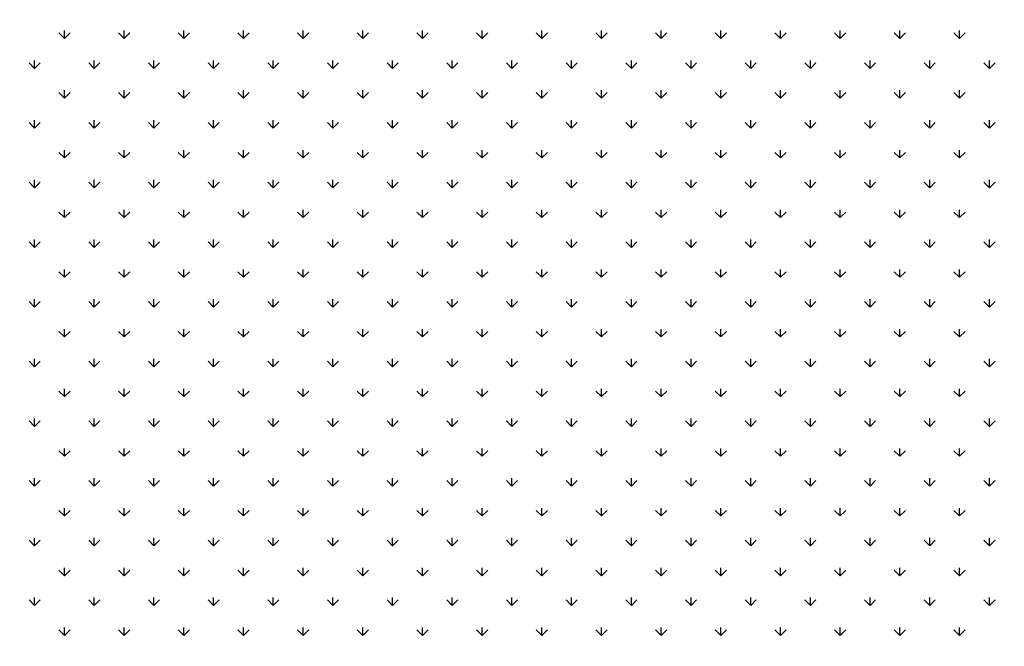
# Model space of a CAD drawing. Extents: x 3668 to 12223, y -4097 to 1843.
# Drawn here: x 10241 to 10264, y 139 to 153 of the extents above; entities that cross this region are included whole.
import ezdxf

# ---------------------------------------------------------------- set-up
doc = ezdxf.new("R2010")
doc.units = 0
doc.header["$MEASUREMENT"] = 0
doc.layers.get('Defpoints').update_dxf_attribs({"linetype": 'CONTINUOUS'})
doc.layers.add('COTAS', color=1, linetype='CONTINUOUS')
doc.layers.add('Default', color=7, linetype='CONTINUOUS')
doc.dimstyles.new('JUAN4', dxfattribs={"dimtxt": 30, "dimasz": 19, "dimexe": 10, "dimexo": 30, "dimgap": 10, "dimtad": 3, "dimdec": 1, "dimdsep": 46, "dimtxsty": 'Standard', "dimcen": 5, "dimclrd": 256, "dimclre": 256, "dimclrt": 1, "dimadec": 0, "dimazin": 0, "dimtp": 0.5, "dimtm": 0.5, "dimtfac": 0.125, "dimtdec": 1, "dimtofl": 0, "dimtmove": 0, "dimatfit": 0, "dimfxl": 1, "dimtolj": 1, "dimtzin": 0, "dimarcsym": 0})

# ---------------------------------------------------------------- blocks, each defined once
blk = doc.blocks.new('*D26')
at = {"layer": 'COTAS', "lineweight": -2, "transparency": 16777216}
for p, q in [((10454.446, 792.308), (9851.505, 792.308)), ((9861.505, 773.308), (9861.505, -402.737)), ((10194.887, -421.737), (9851.505, -421.737))]:
    blk.add_line(p, q, dxfattribs=at)
at = {"layer": 'COTAS', "transparency": 16777216}
for points in [[(9858.339, 773.308), (9864.672, 773.308), (9861.505, 792.308)], [(9858.339, -402.737), (9864.672, -402.737), (9861.505, -421.737)]]:
    blk.add_solid(points, dxfattribs=at)
at = {"layer": 'Defpoints', "color": 0, "transparency": 16777216}
for p in [(10484.446, 792.308), (9861.505, -421.737), (10224.887, -421.737)]:
    blk.add_point(p, dxfattribs=at)
at = {"layer": 'COTAS', "color": 1, "transparency": 16777216, "insert": (9836.505, 185.286), "char_height": 30, "attachment_point": 5, "rotation": 90}
blk.add_mtext('\\A1;1214', dxfattribs=at)

msp = doc.modelspace()

# ---------------------------------------------------------------- linework, layer by layer
at = {"layer": 'Default'}
for p, q in [((10241.735, 152.934), (10241.735, 153.122)), ((10243.149, 152.934), (10243.149, 153.122)), ((10244.563, 152.934), (10244.563, 153.122)), ((10245.977, 152.934), (10245.977, 153.122)), ((10247.391, 152.934), (10247.391, 153.122)), ((10248.806, 152.934), (10248.806, 153.122)), ((10250.22, 152.934), (10250.22, 153.122)), ((10251.634, 152.934), (10251.634, 153.122)), ((10253.048, 152.934), (10253.048, 153.122)), ((10254.463, 152.934), (10254.463, 153.122)), ((10255.877, 152.934), (10255.877, 153.122)), ((10257.291, 152.934), (10257.291, 153.122)), ((10258.705, 152.934), (10258.705, 153.122)), ((10260.119, 152.934), (10260.119, 153.122)), ((10261.534, 152.934), (10261.534, 153.122)), ((10262.948, 152.934), (10262.948, 153.122)), ((10241.735, 152.934), (10241.602, 153.067)), ((10241.735, 152.934), (10241.867, 153.067)), ((10243.149, 152.934), (10243.016, 153.067)), ((10243.149, 152.934), (10243.281, 153.067)), ((10244.563, 152.934), (10244.43, 153.067)), ((10244.563, 152.934), (10244.696, 153.067)), ((10245.977, 152.934), (10245.845, 153.067)), ((10245.977, 152.934), (10246.11, 153.067)), ((10247.391, 152.934), (10247.259, 153.067)), ((10247.391, 152.934), (10247.524, 153.067)), ((10248.806, 152.934), (10248.673, 153.067)), ((10248.806, 152.934), (10248.938, 153.067)), ((10250.22, 152.934), (10250.087, 153.067)), ((10250.22, 152.934), (10250.352, 153.067)), ((10251.634, 152.934), (10251.502, 153.067)), ((10251.634, 152.934), (10251.767, 153.067)), ((10253.048, 152.934), (10252.916, 153.067)), ((10253.048, 152.934), (10253.181, 153.067)), ((10254.463, 152.934), (10254.33, 153.067)), ((10254.463, 152.934), (10254.595, 153.067)), ((10255.877, 152.934), (10255.744, 153.067)), ((10255.877, 152.934), (10256.009, 153.067)), ((10257.291, 152.934), (10257.158, 153.067)), ((10257.291, 152.934), (10257.424, 153.067)), ((10258.705, 152.934), (10258.573, 153.067)), ((10258.705, 152.934), (10258.838, 153.067)), ((10260.119, 152.934), (10259.987, 153.067)), ((10260.119, 152.934), (10260.252, 153.067)), ((10261.534, 152.934), (10261.401, 153.067)), ((10261.534, 152.934), (10261.666, 153.067)), ((10262.948, 152.934), (10262.815, 153.067)), ((10262.948, 152.934), (10263.08, 153.067)), ((10241.028, 152.227), (10241.028, 152.415)), ((10242.442, 152.227), (10242.442, 152.415)), ((10243.856, 152.227), (10243.856, 152.415)), ((10245.27, 152.227), (10245.27, 152.415)), ((10246.684, 152.227), (10246.684, 152.415)), ((10248.099, 152.227), (10248.099, 152.415)), ((10249.513, 152.227), (10249.513, 152.415)), ((10250.927, 152.227), (10250.927, 152.415)), ((10252.341, 152.227), (10252.341, 152.415)), ((10253.755, 152.227), (10253.755, 152.415)), ((10255.17, 152.227), (10255.17, 152.415)), ((10256.584, 152.227), (10256.584, 152.415)), ((10257.998, 152.227), (10257.998, 152.415)), ((10259.412, 152.227), (10259.412, 152.415)), ((10260.826, 152.227), (10260.826, 152.415)), ((10262.241, 152.227), (10262.241, 152.415)), ((10263.655, 152.227), (10263.655, 152.415)), ((10241.028, 152.227), (10240.895, 152.36)), ((10241.028, 152.227), (10241.16, 152.36)), ((10242.442, 152.227), (10242.309, 152.36)), ((10242.442, 152.227), (10242.574, 152.36)), ((10243.856, 152.227), (10243.723, 152.36)), ((10243.856, 152.227), (10243.989, 152.36)), ((10245.27, 152.227), (10245.138, 152.36)), ((10245.27, 152.227), (10245.403, 152.36)), ((10246.684, 152.227), (10246.552, 152.36)), ((10246.684, 152.227), (10246.817, 152.36)), ((10248.099, 152.227), (10247.966, 152.36)), ((10248.099, 152.227), (10248.231, 152.36)), ((10249.513, 152.227), (10249.38, 152.36)), ((10249.513, 152.227), (10249.645, 152.36)), ((10250.927, 152.227), (10250.794, 152.36)), ((10250.927, 152.227), (10251.06, 152.36)), ((10252.341, 152.227), (10252.209, 152.36)), ((10252.341, 152.227), (10252.474, 152.36)), ((10253.755, 152.227), (10253.623, 152.36)), ((10253.755, 152.227), (10253.888, 152.36)), ((10255.17, 152.227), (10255.037, 152.36)), ((10255.17, 152.227), (10255.302, 152.36)), ((10256.584, 152.227), (10256.451, 152.36)), ((10256.584, 152.227), (10256.716, 152.36)), ((10257.998, 152.227), (10257.865, 152.36)), ((10257.998, 152.227), (10258.131, 152.36)), ((10259.412, 152.227), (10259.28, 152.36)), ((10259.412, 152.227), (10259.545, 152.36)), ((10260.826, 152.227), (10260.694, 152.36)), ((10260.826, 152.227), (10260.959, 152.36)), ((10262.241, 152.227), (10262.108, 152.36)), ((10262.241, 152.227), (10262.373, 152.36)), ((10263.655, 152.227), (10263.522, 152.36)), ((10263.655, 152.227), (10263.788, 152.36)), ((10241.735, 151.52), (10241.735, 151.708)), ((10243.149, 151.52), (10243.149, 151.708)), ((10244.563, 151.52), (10244.563, 151.708)), ((10245.977, 151.52), (10245.977, 151.708)), ((10247.391, 151.52), (10247.391, 151.708)), ((10248.806, 151.52), (10248.806, 151.708)), ((10250.22, 151.52), (10250.22, 151.708)), ((10251.634, 151.52), (10251.634, 151.708)), ((10253.048, 151.52), (10253.048, 151.708)), ((10254.463, 151.52), (10254.463, 151.708)), ((10255.877, 151.52), (10255.877, 151.708)), ((10257.291, 151.52), (10257.291, 151.708)), ((10258.705, 151.52), (10258.705, 151.708)), ((10260.119, 151.52), (10260.119, 151.708)), ((10261.534, 151.52), (10261.534, 151.708)), ((10262.948, 151.52), (10262.948, 151.708)), ((10241.735, 151.52), (10241.602, 151.653)), ((10241.735, 151.52), (10241.867, 151.653)), ((10243.149, 151.52), (10243.016, 151.653)), ((10243.149, 151.52), (10243.281, 151.653)), ((10244.563, 151.52), (10244.43, 151.653)), ((10244.563, 151.52), (10244.696, 151.653)), ((10245.977, 151.52), (10245.845, 151.653)), ((10245.977, 151.52), (10246.11, 151.653)), ((10247.391, 151.52), (10247.259, 151.653)), ((10247.391, 151.52), (10247.524, 151.653)), ((10248.806, 151.52), (10248.673, 151.653)), ((10248.806, 151.52), (10248.938, 151.653)), ((10250.22, 151.52), (10250.087, 151.653)), ((10250.22, 151.52), (10250.352, 151.653)), ((10251.634, 151.52), (10251.502, 151.653)), ((10251.634, 151.52), (10251.767, 151.653)), ((10253.048, 151.52), (10252.916, 151.653)), ((10253.048, 151.52), (10253.181, 151.653)), ((10254.463, 151.52), (10254.33, 151.653)), ((10254.463, 151.52), (10254.595, 151.653)), ((10255.877, 151.52), (10255.744, 151.653)), ((10255.877, 151.52), (10256.009, 151.653)), ((10257.291, 151.52), (10257.158, 151.653)), ((10257.291, 151.52), (10257.424, 151.653)), ((10258.705, 151.52), (10258.573, 151.653)), ((10258.705, 151.52), (10258.838, 151.653)), ((10260.119, 151.52), (10259.987, 151.653)), ((10260.119, 151.52), (10260.252, 151.653)), ((10261.534, 151.52), (10261.401, 151.653)), ((10261.534, 151.52), (10261.666, 151.653)), ((10262.948, 151.52), (10262.815, 151.653)), ((10262.948, 151.52), (10263.08, 151.653)), ((10241.028, 150.813), (10241.028, 151)), ((10242.442, 150.813), (10242.442, 151)), ((10243.856, 150.813), (10243.856, 151)), ((10245.27, 150.813), (10245.27, 151)), ((10246.684, 150.813), (10246.684, 151)), ((10248.099, 150.813), (10248.099, 151)), ((10249.513, 150.813), (10249.513, 151)), ((10250.927, 150.813), (10250.927, 151)), ((10252.341, 150.813), (10252.341, 151)), ((10253.755, 150.813), (10253.755, 151)), ((10255.17, 150.813), (10255.17, 151)), ((10256.584, 150.813), (10256.584, 151)), ((10257.998, 150.813), (10257.998, 151)), ((10259.412, 150.813), (10259.412, 151)), ((10260.826, 150.813), (10260.826, 151)), ((10262.241, 150.813), (10262.241, 151)), ((10263.655, 150.813), (10263.655, 151)), ((10241.028, 150.813), (10240.895, 150.946)), ((10241.028, 150.813), (10241.16, 150.946)), ((10242.442, 150.813), (10242.309, 150.946)), ((10242.442, 150.813), (10242.574, 150.946)), ((10243.856, 150.813), (10243.723, 150.946)), ((10243.856, 150.813), (10243.989, 150.946)), ((10245.27, 150.813), (10245.138, 150.946)), ((10245.27, 150.813), (10245.403, 150.946)), ((10246.684, 150.813), (10246.552, 150.946)), ((10246.684, 150.813), (10246.817, 150.946)), ((10248.099, 150.813), (10247.966, 150.946)), ((10248.099, 150.813), (10248.231, 150.946)), ((10249.513, 150.813), (10249.38, 150.946)), ((10249.513, 150.813), (10249.645, 150.946)), ((10250.927, 150.813), (10250.794, 150.946)), ((10250.927, 150.813), (10251.06, 150.946)), ((10252.341, 150.813), (10252.209, 150.946)), ((10252.341, 150.813), (10252.474, 150.946)), ((10253.755, 150.813), (10253.623, 150.946)), ((10253.755, 150.813), (10253.888, 150.946)), ((10255.17, 150.813), (10255.037, 150.946)), ((10255.17, 150.813), (10255.302, 150.946)), ((10256.584, 150.813), (10256.451, 150.946)), ((10256.584, 150.813), (10256.716, 150.946)), ((10257.998, 150.813), (10257.865, 150.946)), ((10257.998, 150.813), (10258.131, 150.946)), ((10259.412, 150.813), (10259.28, 150.946)), ((10259.412, 150.813), (10259.545, 150.946)), ((10260.826, 150.813), (10260.694, 150.946)), ((10260.826, 150.813), (10260.959, 150.946)), ((10262.241, 150.813), (10262.108, 150.946)), ((10262.241, 150.813), (10262.373, 150.946)), ((10263.655, 150.813), (10263.522, 150.946)), ((10263.655, 150.813), (10263.788, 150.946)), ((10241.735, 150.106), (10241.735, 150.293)), ((10243.149, 150.106), (10243.149, 150.293)), ((10244.563, 150.106), (10244.563, 150.293)), ((10245.977, 150.106), (10245.977, 150.293)), ((10247.391, 150.106), (10247.391, 150.293)), ((10248.806, 150.106), (10248.806, 150.293)), ((10250.22, 150.106), (10250.22, 150.293)), ((10251.634, 150.106), (10251.634, 150.293)), ((10253.048, 150.106), (10253.048, 150.293)), ((10254.463, 150.106), (10254.463, 150.293)), ((10255.877, 150.106), (10255.877, 150.293)), ((10257.291, 150.106), (10257.291, 150.293)), ((10258.705, 150.106), (10258.705, 150.293)), ((10260.119, 150.106), (10260.119, 150.293)), ((10261.534, 150.106), (10261.534, 150.293)), ((10262.948, 150.106), (10262.948, 150.293)), ((10241.735, 150.106), (10241.602, 150.238)), ((10241.735, 150.106), (10241.867, 150.238)), ((10243.149, 150.106), (10243.016, 150.238)), ((10243.149, 150.106), (10243.281, 150.238)), ((10244.563, 150.106), (10244.43, 150.238)), ((10244.563, 150.106), (10244.696, 150.238)), ((10245.977, 150.106), (10245.845, 150.238)), ((10245.977, 150.106), (10246.11, 150.238)), ((10247.391, 150.106), (10247.259, 150.238)), ((10247.391, 150.106), (10247.524, 150.238)), ((10248.806, 150.106), (10248.673, 150.238)), ((10248.806, 150.106), (10248.938, 150.238)), ((10250.22, 150.106), (10250.087, 150.238)), ((10250.22, 150.106), (10250.352, 150.238)), ((10251.634, 150.106), (10251.502, 150.238)), ((10251.634, 150.106), (10251.767, 150.238)), ((10253.048, 150.106), (10252.916, 150.238)), ((10253.048, 150.106), (10253.181, 150.238)), ((10254.463, 150.106), (10254.33, 150.238)), ((10254.463, 150.106), (10254.595, 150.238)), ((10255.877, 150.106), (10255.744, 150.238)), ((10255.877, 150.106), (10256.009, 150.238)), ((10257.291, 150.106), (10257.158, 150.238)), ((10257.291, 150.106), (10257.424, 150.238)), ((10258.705, 150.106), (10258.573, 150.238)), ((10258.705, 150.106), (10258.838, 150.238)), ((10260.119, 150.106), (10259.987, 150.238)), ((10260.119, 150.106), (10260.252, 150.238)), ((10261.534, 150.106), (10261.401, 150.238)), ((10261.534, 150.106), (10261.666, 150.238)), ((10262.948, 150.106), (10262.815, 150.238)), ((10262.948, 150.106), (10263.08, 150.238)), ((10241.028, 149.399), (10241.028, 149.586)), ((10242.442, 149.399), (10242.442, 149.586)), ((10243.856, 149.399), (10243.856, 149.586)), ((10245.27, 149.399), (10245.27, 149.586)), ((10246.684, 149.399), (10246.684, 149.586)), ((10248.099, 149.399), (10248.099, 149.586)), ((10249.513, 149.399), (10249.513, 149.586)), ((10250.927, 149.399), (10250.927, 149.586)), ((10252.341, 149.399), (10252.341, 149.586)), ((10253.755, 149.399), (10253.755, 149.586)), ((10255.17, 149.399), (10255.17, 149.586)), ((10256.584, 149.399), (10256.584, 149.586)), ((10257.998, 149.399), (10257.998, 149.586)), ((10259.412, 149.399), (10259.412, 149.586)), ((10260.826, 149.399), (10260.826, 149.586)), ((10262.241, 149.399), (10262.241, 149.586)), ((10263.655, 149.399), (10263.655, 149.586)), ((10241.028, 149.399), (10240.895, 149.531)), ((10241.028, 149.399), (10241.16, 149.531)), ((10242.442, 149.399), (10242.309, 149.531)), ((10242.442, 149.399), (10242.574, 149.531)), ((10243.856, 149.399), (10243.723, 149.531)), ((10243.856, 149.399), (10243.989, 149.531)), ((10245.27, 149.399), (10245.138, 149.531)), ((10245.27, 149.399), (10245.403, 149.531)), ((10246.684, 149.399), (10246.552, 149.531)), ((10246.684, 149.399), (10246.817, 149.531)), ((10248.099, 149.399), (10247.966, 149.531)), ((10248.099, 149.399), (10248.231, 149.531)), ((10249.513, 149.399), (10249.38, 149.531)), ((10249.513, 149.399), (10249.645, 149.531)), ((10250.927, 149.399), (10250.794, 149.531)), ((10250.927, 149.399), (10251.06, 149.531)), ((10252.341, 149.399), (10252.209, 149.531)), ((10252.341, 149.399), (10252.474, 149.531)), ((10253.755, 149.399), (10253.623, 149.531)), ((10253.755, 149.399), (10253.888, 149.531)), ((10255.17, 149.399), (10255.037, 149.531)), ((10255.17, 149.399), (10255.302, 149.531)), ((10256.584, 149.399), (10256.451, 149.531)), ((10256.584, 149.399), (10256.716, 149.531)), ((10257.998, 149.399), (10257.865, 149.531)), ((10257.998, 149.399), (10258.131, 149.531)), ((10259.412, 149.399), (10259.28, 149.531)), ((10259.412, 149.399), (10259.545, 149.531)), ((10260.826, 149.399), (10260.694, 149.531)), ((10260.826, 149.399), (10260.959, 149.531)), ((10262.241, 149.399), (10262.108, 149.531)), ((10262.241, 149.399), (10262.373, 149.531)), ((10263.655, 149.399), (10263.522, 149.531)), ((10263.655, 149.399), (10263.788, 149.531)), ((10241.735, 148.692), (10241.735, 148.879)), ((10243.149, 148.692), (10243.149, 148.879)), ((10244.563, 148.692), (10244.563, 148.879)), ((10245.977, 148.692), (10245.977, 148.879)), ((10247.391, 148.692), (10247.391, 148.879)), ((10248.806, 148.692), (10248.806, 148.879)), ((10250.22, 148.692), (10250.22, 148.879)), ((10251.634, 148.692), (10251.634, 148.879)), ((10253.048, 148.692), (10253.048, 148.879)), ((10254.463, 148.692), (10254.463, 148.879)), ((10255.877, 148.692), (10255.877, 148.879)), ((10257.291, 148.692), (10257.291, 148.879)), ((10258.705, 148.692), (10258.705, 148.879)), ((10260.119, 148.692), (10260.119, 148.879)), ((10261.534, 148.692), (10261.534, 148.879)), ((10262.948, 148.692), (10262.948, 148.879)), ((10241.735, 148.692), (10241.602, 148.824)), ((10241.735, 148.692), (10241.867, 148.824)), ((10243.149, 148.692), (10243.016, 148.824)), ((10243.149, 148.692), (10243.281, 148.824)), ((10244.563, 148.692), (10244.43, 148.824)), ((10244.563, 148.692), (10244.696, 148.824)), ((10245.977, 148.692), (10245.845, 148.824)), ((10245.977, 148.692), (10246.11, 148.824)), ((10247.391, 148.692), (10247.259, 148.824)), ((10247.391, 148.692), (10247.524, 148.824)), ((10248.806, 148.692), (10248.673, 148.824)), ((10248.806, 148.692), (10248.938, 148.824)), ((10250.22, 148.692), (10250.087, 148.824)), ((10250.22, 148.692), (10250.352, 148.824)), ((10251.634, 148.692), (10251.502, 148.824)), ((10251.634, 148.692), (10251.767, 148.824)), ((10253.048, 148.692), (10252.916, 148.824)), ((10253.048, 148.692), (10253.181, 148.824)), ((10254.463, 148.692), (10254.33, 148.824)), ((10254.463, 148.692), (10254.595, 148.824)), ((10255.877, 148.692), (10255.744, 148.824)), ((10255.877, 148.692), (10256.009, 148.824)), ((10257.291, 148.692), (10257.158, 148.824)), ((10257.291, 148.692), (10257.424, 148.824)), ((10258.705, 148.692), (10258.573, 148.824)), ((10258.705, 148.692), (10258.838, 148.824)), ((10260.119, 148.692), (10259.987, 148.824)), ((10260.119, 148.692), (10260.252, 148.824)), ((10261.534, 148.692), (10261.401, 148.824)), ((10261.534, 148.692), (10261.666, 148.824)), ((10262.948, 148.692), (10262.815, 148.824)), ((10262.948, 148.692), (10263.08, 148.824)), ((10241.028, 147.985), (10240.895, 148.117)), ((10241.028, 147.985), (10241.028, 148.172)), ((10241.028, 147.985), (10241.16, 148.117)), ((10242.442, 147.985), (10242.309, 148.117)), ((10242.442, 147.985), (10242.442, 148.172)), ((10242.442, 147.985), (10242.574, 148.117)), ((10243.856, 147.985), (10243.723, 148.117)), ((10243.856, 147.985), (10243.856, 148.172)), ((10243.856, 147.985), (10243.989, 148.117)), ((10245.27, 147.985), (10245.138, 148.117)), ((10245.27, 147.985), (10245.27, 148.172)), ((10245.27, 147.985), (10245.403, 148.117)), ((10246.684, 147.985), (10246.552, 148.117)), ((10246.684, 147.985), (10246.684, 148.172)), ((10246.684, 147.985), (10246.817, 148.117)), ((10248.099, 147.985), (10247.966, 148.117)), ((10248.099, 147.985), (10248.099, 148.172)), ((10248.099, 147.985), (10248.231, 148.117)), ((10249.513, 147.985), (10249.38, 148.117)), ((10249.513, 147.985), (10249.513, 148.172)), ((10249.513, 147.985), (10249.645, 148.117)), ((10250.927, 147.985), (10250.794, 148.117)), ((10250.927, 147.985), (10250.927, 148.172)), ((10250.927, 147.985), (10251.06, 148.117)), ((10252.341, 147.985), (10252.209, 148.117)), ((10252.341, 147.985), (10252.341, 148.172)), ((10252.341, 147.985), (10252.474, 148.117)), ((10253.755, 147.985), (10253.623, 148.117)), ((10253.755, 147.985), (10253.755, 148.172)), ((10253.755, 147.985), (10253.888, 148.117)), ((10255.17, 147.985), (10255.037, 148.117)), ((10255.17, 147.985), (10255.17, 148.172)), ((10255.17, 147.985), (10255.302, 148.117)), ((10256.584, 147.985), (10256.451, 148.117)), ((10256.584, 147.985), (10256.584, 148.172)), ((10256.584, 147.985), (10256.716, 148.117)), ((10257.998, 147.985), (10257.865, 148.117)), ((10257.998, 147.985), (10257.998, 148.172)), ((10257.998, 147.985), (10258.131, 148.117)), ((10259.412, 147.985), (10259.28, 148.117)), ((10259.412, 147.985), (10259.412, 148.172)), ((10259.412, 147.985), (10259.545, 148.117)), ((10260.826, 147.985), (10260.694, 148.117)), ((10260.826, 147.985), (10260.826, 148.172)), ((10260.826, 147.985), (10260.959, 148.117)), ((10262.241, 147.985), (10262.108, 148.117)), ((10262.241, 147.985), (10262.241, 148.172)), ((10262.241, 147.985), (10262.373, 148.117)), ((10263.655, 147.985), (10263.522, 148.117)), ((10263.655, 147.985), (10263.655, 148.172)), ((10263.655, 147.985), (10263.788, 148.117)), ((10241.735, 147.277), (10241.602, 147.41)), ((10241.735, 147.277), (10241.735, 147.465)), ((10241.735, 147.277), (10241.867, 147.41)), ((10243.149, 147.277), (10243.016, 147.41)), ((10243.149, 147.277), (10243.149, 147.465)), ((10243.149, 147.277), (10243.281, 147.41)), ((10244.563, 147.277), (10244.43, 147.41)), ((10244.563, 147.277), (10244.563, 147.465)), ((10244.563, 147.277), (10244.696, 147.41)), ((10245.977, 147.277), (10245.845, 147.41)), ((10245.977, 147.277), (10245.977, 147.465)), ((10245.977, 147.277), (10246.11, 147.41)), ((10247.391, 147.277), (10247.259, 147.41)), ((10247.391, 147.277), (10247.391, 147.465)), ((10247.391, 147.277), (10247.524, 147.41)), ((10248.806, 147.277), (10248.673, 147.41)), ((10248.806, 147.277), (10248.806, 147.465)), ((10248.806, 147.277), (10248.938, 147.41)), ((10250.22, 147.277), (10250.087, 147.41)), ((10250.22, 147.277), (10250.22, 147.465)), ((10250.22, 147.277), (10250.352, 147.41)), ((10251.634, 147.277), (10251.502, 147.41)), ((10251.634, 147.277), (10251.634, 147.465)), ((10251.634, 147.277), (10251.767, 147.41)), ((10253.048, 147.277), (10252.916, 147.41)), ((10253.048, 147.277), (10253.048, 147.465)), ((10253.048, 147.277), (10253.181, 147.41)), ((10254.463, 147.277), (10254.33, 147.41)), ((10254.463, 147.277), (10254.463, 147.465)), ((10254.463, 147.277), (10254.595, 147.41)), ((10255.877, 147.277), (10255.744, 147.41)), ((10255.877, 147.277), (10255.877, 147.465)), ((10255.877, 147.277), (10256.009, 147.41)), ((10257.291, 147.277), (10257.158, 147.41)), ((10257.291, 147.277), (10257.291, 147.465)), ((10257.291, 147.277), (10257.424, 147.41)), ((10258.705, 147.277), (10258.573, 147.41)), ((10258.705, 147.277), (10258.705, 147.465)), ((10258.705, 147.277), (10258.838, 147.41)), ((10260.119, 147.277), (10259.987, 147.41)), ((10260.119, 147.277), (10260.119, 147.465)), ((10260.119, 147.277), (10260.252, 147.41)), ((10261.534, 147.277), (10261.401, 147.41)), ((10261.534, 147.277), (10261.534, 147.465)), ((10261.534, 147.277), (10261.666, 147.41)), ((10262.948, 147.277), (10262.815, 147.41)), ((10262.948, 147.277), (10262.948, 147.465)), ((10262.948, 147.277), (10263.08, 147.41)), ((10241.028, 146.57), (10240.895, 146.703)), ((10241.028, 146.57), (10241.028, 146.758)), ((10241.028, 146.57), (10241.16, 146.703)), ((10242.442, 146.57), (10242.309, 146.703)), ((10242.442, 146.57), (10242.442, 146.758)), ((10242.442, 146.57), (10242.574, 146.703)), ((10243.856, 146.57), (10243.723, 146.703)), ((10243.856, 146.57), (10243.856, 146.758)), ((10243.856, 146.57), (10243.989, 146.703)), ((10245.27, 146.57), (10245.138, 146.703)), ((10245.27, 146.57), (10245.27, 146.758)), ((10245.27, 146.57), (10245.403, 146.703)), ((10246.684, 146.57), (10246.552, 146.703)), ((10246.684, 146.57), (10246.684, 146.758)), ((10246.684, 146.57), (10246.817, 146.703)), ((10248.099, 146.57), (10247.966, 146.703)), ((10248.099, 146.57), (10248.099, 146.758)), ((10248.099, 146.57), (10248.231, 146.703)), ((10249.513, 146.57), (10249.38, 146.703)), ((10249.513, 146.57), (10249.513, 146.758)), ((10249.513, 146.57), (10249.645, 146.703)), ((10250.927, 146.57), (10250.794, 146.703)), ((10250.927, 146.57), (10250.927, 146.758)), ((10250.927, 146.57), (10251.06, 146.703)), ((10252.341, 146.57), (10252.209, 146.703)), ((10252.341, 146.57), (10252.341, 146.758)), ((10252.341, 146.57), (10252.474, 146.703)), ((10253.755, 146.57), (10253.623, 146.703)), ((10253.755, 146.57), (10253.755, 146.758)), ((10253.755, 146.57), (10253.888, 146.703)), ((10255.17, 146.57), (10255.037, 146.703)), ((10255.17, 146.57), (10255.17, 146.758)), ((10255.17, 146.57), (10255.302, 146.703)), ((10256.584, 146.57), (10256.451, 146.703)), ((10256.584, 146.57), (10256.584, 146.758)), ((10256.584, 146.57), (10256.716, 146.703)), ((10257.998, 146.57), (10257.865, 146.703)), ((10257.998, 146.57), (10257.998, 146.758)), ((10257.998, 146.57), (10258.131, 146.703)), ((10259.412, 146.57), (10259.28, 146.703)), ((10259.412, 146.57), (10259.412, 146.758)), ((10259.412, 146.57), (10259.545, 146.703)), ((10260.826, 146.57), (10260.694, 146.703)), ((10260.826, 146.57), (10260.826, 146.758)), ((10260.826, 146.57), (10260.959, 146.703)), ((10262.241, 146.57), (10262.108, 146.703)), ((10262.241, 146.57), (10262.241, 146.758)), ((10262.241, 146.57), (10262.373, 146.703)), ((10263.655, 146.57), (10263.522, 146.703)), ((10263.655, 146.57), (10263.655, 146.758)), ((10263.655, 146.57), (10263.788, 146.703)), ((10241.735, 145.863), (10241.602, 145.996)), ((10241.735, 145.863), (10241.735, 146.051)), ((10241.735, 145.863), (10241.867, 145.996)), ((10243.149, 145.863), (10243.016, 145.996)), ((10243.149, 145.863), (10243.149, 146.051)), ((10243.149, 145.863), (10243.281, 145.996)), ((10244.563, 145.863), (10244.43, 145.996)), ((10244.563, 145.863), (10244.563, 146.051)), ((10244.563, 145.863), (10244.696, 145.996)), ((10245.977, 145.863), (10245.845, 145.996)), ((10245.977, 145.863), (10245.977, 146.051)), ((10245.977, 145.863), (10246.11, 145.996)), ((10247.391, 145.863), (10247.259, 145.996)), ((10247.391, 145.863), (10247.391, 146.051)), ((10247.391, 145.863), (10247.524, 145.996)), ((10248.806, 145.863), (10248.673, 145.996)), ((10248.806, 145.863), (10248.806, 146.051)), ((10248.806, 145.863), (10248.938, 145.996)), ((10250.22, 145.863), (10250.087, 145.996)), ((10250.22, 145.863), (10250.22, 146.051)), ((10250.22, 145.863), (10250.352, 145.996)), ((10251.634, 145.863), (10251.502, 145.996)), ((10251.634, 145.863), (10251.634, 146.051)), ((10251.634, 145.863), (10251.767, 145.996)), ((10253.048, 145.863), (10252.916, 145.996)), ((10253.048, 145.863), (10253.048, 146.051)), ((10253.048, 145.863), (10253.181, 145.996)), ((10254.463, 145.863), (10254.33, 145.996)), ((10254.463, 145.863), (10254.463, 146.051)), ((10254.463, 145.863), (10254.595, 145.996)), ((10255.877, 145.863), (10255.744, 145.996)), ((10255.877, 145.863), (10255.877, 146.051)), ((10255.877, 145.863), (10256.009, 145.996)), ((10257.291, 145.863), (10257.158, 145.996)), ((10257.291, 145.863), (10257.291, 146.051)), ((10257.291, 145.863), (10257.424, 145.996)), ((10258.705, 145.863), (10258.573, 145.996)), ((10258.705, 145.863), (10258.705, 146.051)), ((10258.705, 145.863), (10258.838, 145.996)), ((10260.119, 145.863), (10259.987, 145.996)), ((10260.119, 145.863), (10260.119, 146.051)), ((10260.119, 145.863), (10260.252, 145.996)), ((10261.534, 145.863), (10261.401, 145.996)), ((10261.534, 145.863), (10261.534, 146.051)), ((10261.534, 145.863), (10261.666, 145.996)), ((10262.948, 145.863), (10262.815, 145.996)), ((10262.948, 145.863), (10262.948, 146.051)), ((10262.948, 145.863), (10263.08, 145.996)), ((10241.028, 145.156), (10240.895, 145.289)), ((10241.028, 145.156), (10241.028, 145.344)), ((10241.028, 145.156), (10241.16, 145.289)), ((10242.442, 145.156), (10242.309, 145.289)), ((10242.442, 145.156), (10242.442, 145.344)), ((10242.442, 145.156), (10242.574, 145.289)), ((10243.856, 145.156), (10243.723, 145.289)), ((10243.856, 145.156), (10243.856, 145.344)), ((10243.856, 145.156), (10243.989, 145.289)), ((10245.27, 145.156), (10245.138, 145.289)), ((10245.27, 145.156), (10245.27, 145.344)), ((10245.27, 145.156), (10245.403, 145.289)), ((10246.684, 145.156), (10246.552, 145.289)), ((10246.684, 145.156), (10246.684, 145.344)), ((10246.684, 145.156), (10246.817, 145.289)), ((10248.099, 145.156), (10247.966, 145.289)), ((10248.099, 145.156), (10248.099, 145.344)), ((10248.099, 145.156), (10248.231, 145.289)), ((10249.513, 145.156), (10249.38, 145.289)), ((10249.513, 145.156), (10249.513, 145.344)), ((10249.513, 145.156), (10249.645, 145.289)), ((10250.927, 145.156), (10250.794, 145.289)), ((10250.927, 145.156), (10250.927, 145.344)), ((10250.927, 145.156), (10251.06, 145.289)), ((10252.341, 145.156), (10252.209, 145.289)), ((10252.341, 145.156), (10252.341, 145.344)), ((10252.341, 145.156), (10252.474, 145.289)), ((10253.755, 145.156), (10253.623, 145.289)), ((10253.755, 145.156), (10253.755, 145.344)), ((10253.755, 145.156), (10253.888, 145.289)), ((10255.17, 145.156), (10255.037, 145.289)), ((10255.17, 145.156), (10255.17, 145.344)), ((10255.17, 145.156), (10255.302, 145.289)), ((10256.584, 145.156), (10256.451, 145.289)), ((10256.584, 145.156), (10256.584, 145.344)), ((10256.584, 145.156), (10256.716, 145.289)), ((10257.998, 145.156), (10257.865, 145.289)), ((10257.998, 145.156), (10257.998, 145.344)), ((10257.998, 145.156), (10258.131, 145.289)), ((10259.412, 145.156), (10259.28, 145.289)), ((10259.412, 145.156), (10259.412, 145.344)), ((10259.412, 145.156), (10259.545, 145.289)), ((10260.826, 145.156), (10260.694, 145.289)), ((10260.826, 145.156), (10260.826, 145.344)), ((10260.826, 145.156), (10260.959, 145.289)), ((10262.241, 145.156), (10262.108, 145.289)), ((10262.241, 145.156), (10262.241, 145.344)), ((10262.241, 145.156), (10262.373, 145.289)), ((10263.655, 145.156), (10263.522, 145.289)), ((10263.655, 145.156), (10263.655, 145.344)), ((10263.655, 145.156), (10263.788, 145.289)), ((10241.735, 144.449), (10241.602, 144.582)), ((10241.735, 144.449), (10241.735, 144.637)), ((10241.735, 144.449), (10241.867, 144.582)), ((10243.149, 144.449), (10243.016, 144.582)), ((10243.149, 144.449), (10243.149, 144.637)), ((10243.149, 144.449), (10243.281, 144.582)), ((10244.563, 144.449), (10244.43, 144.582)), ((10244.563, 144.449), (10244.563, 144.637)), ((10244.563, 144.449), (10244.696, 144.582)), ((10245.977, 144.449), (10245.845, 144.582)), ((10245.977, 144.449), (10245.977, 144.637)), ((10245.977, 144.449), (10246.11, 144.582)), ((10247.391, 144.449), (10247.259, 144.582)), ((10247.391, 144.449), (10247.391, 144.637)), ((10247.391, 144.449), (10247.524, 144.582)), ((10248.806, 144.449), (10248.673, 144.582)), ((10248.806, 144.449), (10248.806, 144.637)), ((10248.806, 144.449), (10248.938, 144.582)), ((10250.22, 144.449), (10250.087, 144.582)), ((10250.22, 144.449), (10250.22, 144.637)), ((10250.22, 144.449), (10250.352, 144.582)), ((10251.634, 144.449), (10251.502, 144.582)), ((10251.634, 144.449), (10251.634, 144.637)), ((10251.634, 144.449), (10251.767, 144.582)), ((10253.048, 144.449), (10252.916, 144.582)), ((10253.048, 144.449), (10253.048, 144.637)), ((10253.048, 144.449), (10253.181, 144.582)), ((10254.463, 144.449), (10254.33, 144.582)), ((10254.463, 144.449), (10254.463, 144.637)), ((10254.463, 144.449), (10254.595, 144.582)), ((10255.877, 144.449), (10255.744, 144.582)), ((10255.877, 144.449), (10255.877, 144.637)), ((10255.877, 144.449), (10256.009, 144.582)), ((10257.291, 144.449), (10257.158, 144.582)), ((10257.291, 144.449), (10257.291, 144.637)), ((10257.291, 144.449), (10257.424, 144.582)), ((10258.705, 144.449), (10258.573, 144.582)), ((10258.705, 144.449), (10258.705, 144.637)), ((10258.705, 144.449), (10258.838, 144.582)), ((10260.119, 144.449), (10259.987, 144.582)), ((10260.119, 144.449), (10260.119, 144.637)), ((10260.119, 144.449), (10260.252, 144.582)), ((10261.534, 144.449), (10261.401, 144.582)), ((10261.534, 144.449), (10261.534, 144.637)), ((10261.534, 144.449), (10261.666, 144.582)), ((10262.948, 144.449), (10262.815, 144.582)), ((10262.948, 144.449), (10262.948, 144.637)), ((10262.948, 144.449), (10263.08, 144.582)), ((10241.028, 143.742), (10240.895, 143.874)), ((10241.028, 143.742), (10241.028, 143.929)), ((10241.028, 143.742), (10241.16, 143.874)), ((10242.442, 143.742), (10242.309, 143.874)), ((10242.442, 143.742), (10242.442, 143.929)), ((10242.442, 143.742), (10242.574, 143.874)), ((10243.856, 143.742), (10243.723, 143.874)), ((10243.856, 143.742), (10243.856, 143.929)), ((10243.856, 143.742), (10243.989, 143.874)), ((10245.27, 143.742), (10245.138, 143.874)), ((10245.27, 143.742), (10245.27, 143.929)), ((10245.27, 143.742), (10245.403, 143.874)), ((10246.684, 143.742), (10246.552, 143.874)), ((10246.684, 143.742), (10246.684, 143.929)), ((10246.684, 143.742), (10246.817, 143.874)), ((10248.099, 143.742), (10247.966, 143.874)), ((10248.099, 143.742), (10248.099, 143.929)), ((10248.099, 143.742), (10248.231, 143.874)), ((10249.513, 143.742), (10249.38, 143.874)), ((10249.513, 143.742), (10249.513, 143.929)), ((10249.513, 143.742), (10249.645, 143.874)), ((10250.927, 143.742), (10250.794, 143.874)), ((10250.927, 143.742), (10250.927, 143.929)), ((10250.927, 143.742), (10251.06, 143.874)), ((10252.341, 143.742), (10252.209, 143.874)), ((10252.341, 143.742), (10252.341, 143.929)), ((10252.341, 143.742), (10252.474, 143.874)), ((10253.755, 143.742), (10253.623, 143.874)), ((10253.755, 143.742), (10253.755, 143.929)), ((10253.755, 143.742), (10253.888, 143.874)), ((10255.17, 143.742), (10255.037, 143.874)), ((10255.17, 143.742), (10255.17, 143.929)), ((10255.17, 143.742), (10255.302, 143.874)), ((10256.584, 143.742), (10256.451, 143.874)), ((10256.584, 143.742), (10256.584, 143.929)), ((10256.584, 143.742), (10256.716, 143.874)), ((10257.998, 143.742), (10257.865, 143.874)), ((10257.998, 143.742), (10257.998, 143.929)), ((10257.998, 143.742), (10258.131, 143.874)), ((10259.412, 143.742), (10259.28, 143.874)), ((10259.412, 143.742), (10259.412, 143.929)), ((10259.412, 143.742), (10259.545, 143.874)), ((10260.826, 143.742), (10260.694, 143.874)), ((10260.826, 143.742), (10260.826, 143.929)), ((10260.826, 143.742), (10260.959, 143.874)), ((10262.241, 143.742), (10262.108, 143.874)), ((10262.241, 143.742), (10262.241, 143.929)), ((10262.241, 143.742), (10262.373, 143.874)), ((10263.655, 143.742), (10263.522, 143.874)), ((10263.655, 143.742), (10263.655, 143.929)), ((10263.655, 143.742), (10263.788, 143.874)), ((10241.735, 143.035), (10241.602, 143.167)), ((10241.735, 143.035), (10241.735, 143.222)), ((10241.735, 143.035), (10241.867, 143.167)), ((10243.149, 143.035), (10243.016, 143.167)), ((10243.149, 143.035), (10243.149, 143.222)), ((10243.149, 143.035), (10243.281, 143.167)), ((10244.563, 143.035), (10244.43, 143.167)), ((10244.563, 143.035), (10244.563, 143.222)), ((10244.563, 143.035), (10244.696, 143.167)), ((10245.977, 143.035), (10245.845, 143.167)), ((10245.977, 143.035), (10245.977, 143.222)), ((10245.977, 143.035), (10246.11, 143.167)), ((10247.391, 143.035), (10247.259, 143.167)), ((10247.391, 143.035), (10247.391, 143.222)), ((10247.391, 143.035), (10247.524, 143.167)), ((10248.806, 143.035), (10248.673, 143.167)), ((10248.806, 143.035), (10248.806, 143.222)), ((10248.806, 143.035), (10248.938, 143.167)), ((10250.22, 143.035), (10250.087, 143.167)), ((10250.22, 143.035), (10250.22, 143.222)), ((10250.22, 143.035), (10250.352, 143.167)), ((10251.634, 143.035), (10251.502, 143.167)), ((10251.634, 143.035), (10251.634, 143.222)), ((10251.634, 143.035), (10251.767, 143.167)), ((10253.048, 143.035), (10252.916, 143.167)), ((10253.048, 143.035), (10253.048, 143.222)), ((10253.048, 143.035), (10253.181, 143.167)), ((10254.463, 143.035), (10254.33, 143.167)), ((10254.463, 143.035), (10254.463, 143.222)), ((10254.463, 143.035), (10254.595, 143.167)), ((10255.877, 143.035), (10255.744, 143.167)), ((10255.877, 143.035), (10255.877, 143.222)), ((10255.877, 143.035), (10256.009, 143.167)), ((10257.291, 143.035), (10257.158, 143.167)), ((10257.291, 143.035), (10257.291, 143.222)), ((10257.291, 143.035), (10257.424, 143.167)), ((10258.705, 143.035), (10258.573, 143.167)), ((10258.705, 143.035), (10258.705, 143.222)), ((10258.705, 143.035), (10258.838, 143.167)), ((10260.119, 143.035), (10259.987, 143.167)), ((10260.119, 143.035), (10260.119, 143.222)), ((10260.119, 143.035), (10260.252, 143.167)), ((10261.534, 143.035), (10261.401, 143.167)), ((10261.534, 143.035), (10261.534, 143.222)), ((10261.534, 143.035), (10261.666, 143.167)), ((10262.948, 143.035), (10262.815, 143.167)), ((10262.948, 143.035), (10262.948, 143.222)), ((10262.948, 143.035), (10263.08, 143.167)), ((10241.028, 142.328), (10240.895, 142.46)), ((10241.028, 142.328), (10241.028, 142.515)), ((10241.028, 142.328), (10241.16, 142.46)), ((10242.442, 142.328), (10242.309, 142.46)), ((10242.442, 142.328), (10242.442, 142.515)), ((10242.442, 142.328), (10242.574, 142.46)), ((10243.856, 142.328), (10243.723, 142.46)), ((10243.856, 142.328), (10243.856, 142.515)), ((10243.856, 142.328), (10243.989, 142.46)), ((10245.27, 142.328), (10245.138, 142.46)), ((10245.27, 142.328), (10245.27, 142.515)), ((10245.27, 142.328), (10245.403, 142.46)), ((10246.684, 142.328), (10246.552, 142.46)), ((10246.684, 142.328), (10246.684, 142.515)), ((10246.684, 142.328), (10246.817, 142.46)), ((10248.099, 142.328), (10247.966, 142.46)), ((10248.099, 142.328), (10248.099, 142.515)), ((10248.099, 142.328), (10248.231, 142.46)), ((10249.513, 142.328), (10249.38, 142.46)), ((10249.513, 142.328), (10249.513, 142.515)), ((10249.513, 142.328), (10249.645, 142.46)), ((10250.927, 142.328), (10250.794, 142.46)), ((10250.927, 142.328), (10250.927, 142.515)), ((10250.927, 142.328), (10251.06, 142.46)), ((10252.341, 142.328), (10252.209, 142.46)), ((10252.341, 142.328), (10252.341, 142.515)), ((10252.341, 142.328), (10252.474, 142.46)), ((10253.755, 142.328), (10253.623, 142.46)), ((10253.755, 142.328), (10253.755, 142.515)), ((10253.755, 142.328), (10253.888, 142.46)), ((10255.17, 142.328), (10255.037, 142.46)), ((10255.17, 142.328), (10255.17, 142.515)), ((10255.17, 142.328), (10255.302, 142.46)), ((10256.584, 142.328), (10256.451, 142.46)), ((10256.584, 142.328), (10256.584, 142.515)), ((10256.584, 142.328), (10256.716, 142.46)), ((10257.998, 142.328), (10257.865, 142.46)), ((10257.998, 142.328), (10257.998, 142.515)), ((10257.998, 142.328), (10258.131, 142.46)), ((10259.412, 142.328), (10259.28, 142.46)), ((10259.412, 142.328), (10259.412, 142.515)), ((10259.412, 142.328), (10259.545, 142.46)), ((10260.826, 142.328), (10260.694, 142.46)), ((10260.826, 142.328), (10260.826, 142.515)), ((10260.826, 142.328), (10260.959, 142.46)), ((10262.241, 142.328), (10262.108, 142.46)), ((10262.241, 142.328), (10262.241, 142.515)), ((10262.241, 142.328), (10262.373, 142.46)), ((10263.655, 142.328), (10263.522, 142.46)), ((10263.655, 142.328), (10263.655, 142.515)), ((10263.655, 142.328), (10263.788, 142.46)), ((10241.735, 141.621), (10241.602, 141.753)), ((10241.735, 141.621), (10241.735, 141.808)), ((10241.735, 141.621), (10241.867, 141.753)), ((10243.149, 141.621), (10243.016, 141.753)), ((10243.149, 141.621), (10243.149, 141.808)), ((10243.149, 141.621), (10243.281, 141.753)), ((10244.563, 141.621), (10244.43, 141.753)), ((10244.563, 141.621), (10244.563, 141.808)), ((10244.563, 141.621), (10244.696, 141.753)), ((10245.977, 141.621), (10245.845, 141.753)), ((10245.977, 141.621), (10245.977, 141.808)), ((10245.977, 141.621), (10246.11, 141.753)), ((10247.391, 141.621), (10247.259, 141.753)), ((10247.391, 141.621), (10247.391, 141.808)), ((10247.391, 141.621), (10247.524, 141.753)), ((10248.806, 141.621), (10248.673, 141.753)), ((10248.806, 141.621), (10248.806, 141.808)), ((10248.806, 141.621), (10248.938, 141.753)), ((10250.22, 141.621), (10250.087, 141.753)), ((10250.22, 141.621), (10250.22, 141.808)), ((10250.22, 141.621), (10250.352, 141.753)), ((10251.634, 141.621), (10251.502, 141.753)), ((10251.634, 141.621), (10251.634, 141.808)), ((10251.634, 141.621), (10251.767, 141.753)), ((10253.048, 141.621), (10252.916, 141.753)), ((10253.048, 141.621), (10253.048, 141.808)), ((10253.048, 141.621), (10253.181, 141.753)), ((10254.463, 141.621), (10254.33, 141.753)), ((10254.463, 141.621), (10254.463, 141.808)), ((10254.463, 141.621), (10254.595, 141.753)), ((10255.877, 141.621), (10255.744, 141.753)), ((10255.877, 141.621), (10255.877, 141.808)), ((10255.877, 141.621), (10256.009, 141.753)), ((10257.291, 141.621), (10257.158, 141.753)), ((10257.291, 141.621), (10257.291, 141.808)), ((10257.291, 141.621), (10257.424, 141.753)), ((10258.705, 141.621), (10258.573, 141.753)), ((10258.705, 141.621), (10258.705, 141.808)), ((10258.705, 141.621), (10258.838, 141.753)), ((10260.119, 141.621), (10259.987, 141.753)), ((10260.119, 141.621), (10260.119, 141.808)), ((10260.119, 141.621), (10260.252, 141.753)), ((10261.534, 141.621), (10261.401, 141.753)), ((10261.534, 141.621), (10261.534, 141.808)), ((10261.534, 141.621), (10261.666, 141.753)), ((10262.948, 141.621), (10262.815, 141.753)), ((10262.948, 141.621), (10262.948, 141.808)), ((10262.948, 141.621), (10263.08, 141.753)), ((10241.028, 140.913), (10240.895, 141.046)), ((10241.028, 140.913), (10241.028, 141.101)), ((10241.028, 140.913), (10241.16, 141.046)), ((10242.442, 140.913), (10242.309, 141.046)), ((10242.442, 140.913), (10242.442, 141.101)), ((10242.442, 140.913), (10242.574, 141.046)), ((10243.856, 140.913), (10243.723, 141.046)), ((10243.856, 140.913), (10243.856, 141.101)), ((10243.856, 140.913), (10243.989, 141.046)), ((10245.27, 140.913), (10245.138, 141.046)), ((10245.27, 140.913), (10245.27, 141.101)), ((10245.27, 140.913), (10245.403, 141.046)), ((10246.684, 140.913), (10246.552, 141.046)), ((10246.684, 140.913), (10246.684, 141.101)), ((10246.684, 140.913), (10246.817, 141.046)), ((10248.099, 140.913), (10247.966, 141.046)), ((10248.099, 140.913), (10248.099, 141.101)), ((10248.099, 140.913), (10248.231, 141.046)), ((10249.513, 140.913), (10249.38, 141.046)), ((10249.513, 140.913), (10249.513, 141.101)), ((10249.513, 140.913), (10249.645, 141.046)), ((10250.927, 140.913), (10250.794, 141.046)), ((10250.927, 140.913), (10250.927, 141.101)), ((10250.927, 140.913), (10251.06, 141.046)), ((10252.341, 140.913), (10252.209, 141.046)), ((10252.341, 140.913), (10252.341, 141.101)), ((10252.341, 140.913), (10252.474, 141.046)), ((10253.755, 140.913), (10253.623, 141.046)), ((10253.755, 140.913), (10253.755, 141.101)), ((10253.755, 140.913), (10253.888, 141.046)), ((10255.17, 140.913), (10255.037, 141.046)), ((10255.17, 140.913), (10255.17, 141.101)), ((10255.17, 140.913), (10255.302, 141.046)), ((10256.584, 140.913), (10256.451, 141.046)), ((10256.584, 140.913), (10256.584, 141.101)), ((10256.584, 140.913), (10256.716, 141.046)), ((10257.998, 140.913), (10257.865, 141.046)), ((10257.998, 140.913), (10257.998, 141.101)), ((10257.998, 140.913), (10258.131, 141.046)), ((10259.412, 140.913), (10259.28, 141.046)), ((10259.412, 140.913), (10259.412, 141.101)), ((10259.412, 140.913), (10259.545, 141.046)), ((10260.826, 140.913), (10260.694, 141.046)), ((10260.826, 140.913), (10260.826, 141.101)), ((10260.826, 140.913), (10260.959, 141.046)), ((10262.241, 140.913), (10262.108, 141.046)), ((10262.241, 140.913), (10262.241, 141.101)), ((10262.241, 140.913), (10262.373, 141.046)), ((10263.655, 140.913), (10263.522, 141.046)), ((10263.655, 140.913), (10263.655, 141.101)), ((10263.655, 140.913), (10263.788, 141.046)), ((10241.735, 140.206), (10241.602, 140.339)), ((10241.735, 140.206), (10241.735, 140.394)), ((10241.735, 140.206), (10241.867, 140.339)), ((10243.149, 140.206), (10243.016, 140.339)), ((10243.149, 140.206), (10243.149, 140.394)), ((10243.149, 140.206), (10243.281, 140.339)), ((10244.563, 140.206), (10244.43, 140.339)), ((10244.563, 140.206), (10244.563, 140.394)), ((10244.563, 140.206), (10244.696, 140.339)), ((10245.977, 140.206), (10245.845, 140.339)), ((10245.977, 140.206), (10245.977, 140.394)), ((10245.977, 140.206), (10246.11, 140.339)), ((10247.391, 140.206), (10247.259, 140.339)), ((10247.391, 140.206), (10247.391, 140.394)), ((10247.391, 140.206), (10247.524, 140.339)), ((10248.806, 140.206), (10248.673, 140.339)), ((10248.806, 140.206), (10248.806, 140.394)), ((10248.806, 140.206), (10248.938, 140.339)), ((10250.22, 140.206), (10250.087, 140.339)), ((10250.22, 140.206), (10250.22, 140.394)), ((10250.22, 140.206), (10250.352, 140.339)), ((10251.634, 140.206), (10251.502, 140.339)), ((10251.634, 140.206), (10251.634, 140.394)), ((10251.634, 140.206), (10251.767, 140.339)), ((10253.048, 140.206), (10252.916, 140.339)), ((10253.048, 140.206), (10253.048, 140.394)), ((10253.048, 140.206), (10253.181, 140.339)), ((10254.463, 140.206), (10254.33, 140.339)), ((10254.463, 140.206), (10254.463, 140.394)), ((10254.463, 140.206), (10254.595, 140.339)), ((10255.877, 140.206), (10255.744, 140.339)), ((10255.877, 140.206), (10255.877, 140.394)), ((10255.877, 140.206), (10256.009, 140.339)), ((10257.291, 140.206), (10257.158, 140.339)), ((10257.291, 140.206), (10257.291, 140.394)), ((10257.291, 140.206), (10257.424, 140.339)), ((10258.705, 140.206), (10258.573, 140.339)), ((10258.705, 140.206), (10258.705, 140.394)), ((10258.705, 140.206), (10258.838, 140.339)), ((10260.119, 140.206), (10259.987, 140.339)), ((10260.119, 140.206), (10260.119, 140.394)), ((10260.119, 140.206), (10260.252, 140.339)), ((10261.534, 140.206), (10261.401, 140.339)), ((10261.534, 140.206), (10261.534, 140.394)), ((10261.534, 140.206), (10261.666, 140.339)), ((10262.948, 140.206), (10262.815, 140.339)), ((10262.948, 140.206), (10262.948, 140.394)), ((10262.948, 140.206), (10263.08, 140.339)), ((10241.028, 139.499), (10240.895, 139.632)), ((10241.028, 139.499), (10241.028, 139.687)), ((10241.028, 139.499), (10241.16, 139.632)), ((10242.442, 139.499), (10242.309, 139.632)), ((10242.442, 139.499), (10242.442, 139.687)), ((10242.442, 139.499), (10242.574, 139.632)), ((10243.856, 139.499), (10243.723, 139.632)), ((10243.856, 139.499), (10243.856, 139.687)), ((10243.856, 139.499), (10243.989, 139.632)), ((10245.27, 139.499), (10245.138, 139.632)), ((10245.27, 139.499), (10245.27, 139.687)), ((10245.27, 139.499), (10245.403, 139.632)), ((10246.684, 139.499), (10246.552, 139.632)), ((10246.684, 139.499), (10246.684, 139.687)), ((10246.684, 139.499), (10246.817, 139.632)), ((10248.099, 139.499), (10247.966, 139.632)), ((10248.099, 139.499), (10248.099, 139.687)), ((10248.099, 139.499), (10248.231, 139.632)), ((10249.513, 139.499), (10249.38, 139.632)), ((10249.513, 139.499), (10249.513, 139.687)), ((10249.513, 139.499), (10249.645, 139.632)), ((10250.927, 139.499), (10250.794, 139.632)), ((10250.927, 139.499), (10250.927, 139.687)), ((10250.927, 139.499), (10251.06, 139.632)), ((10252.341, 139.499), (10252.209, 139.632)), ((10252.341, 139.499), (10252.341, 139.687)), ((10252.341, 139.499), (10252.474, 139.632)), ((10253.755, 139.499), (10253.623, 139.632)), ((10253.755, 139.499), (10253.755, 139.687)), ((10253.755, 139.499), (10253.888, 139.632)), ((10255.17, 139.499), (10255.037, 139.632)), ((10255.17, 139.499), (10255.17, 139.687)), ((10255.17, 139.499), (10255.302, 139.632)), ((10256.584, 139.499), (10256.451, 139.632)), ((10256.584, 139.499), (10256.584, 139.687)), ((10256.584, 139.499), (10256.716, 139.632)), ((10257.998, 139.499), (10257.865, 139.632)), ((10257.998, 139.499), (10257.998, 139.687)), ((10257.998, 139.499), (10258.131, 139.632)), ((10259.412, 139.499), (10259.28, 139.632)), ((10259.412, 139.499), (10259.412, 139.687)), ((10259.412, 139.499), (10259.545, 139.632)), ((10260.826, 139.499), (10260.694, 139.632)), ((10260.826, 139.499), (10260.826, 139.687)), ((10260.826, 139.499), (10260.959, 139.632)), ((10262.241, 139.499), (10262.108, 139.632)), ((10262.241, 139.499), (10262.241, 139.687)), ((10262.241, 139.499), (10262.373, 139.632)), ((10263.655, 139.499), (10263.522, 139.632)), ((10263.655, 139.499), (10263.655, 139.687)), ((10263.655, 139.499), (10263.788, 139.632)), ((10241.735, 138.792), (10241.602, 138.925)), ((10241.735, 138.792), (10241.735, 138.98)), ((10241.735, 138.792), (10241.867, 138.925)), ((10243.149, 138.792), (10243.016, 138.925)), ((10243.149, 138.792), (10243.149, 138.98)), ((10243.149, 138.792), (10243.281, 138.925)), ((10244.563, 138.792), (10244.43, 138.925)), ((10244.563, 138.792), (10244.563, 138.98)), ((10244.563, 138.792), (10244.696, 138.925)), ((10245.977, 138.792), (10245.845, 138.925)), ((10245.977, 138.792), (10245.977, 138.98)), ((10245.977, 138.792), (10246.11, 138.925)), ((10247.391, 138.792), (10247.259, 138.925)), ((10247.391, 138.792), (10247.391, 138.98)), ((10247.391, 138.792), (10247.524, 138.925)), ((10248.806, 138.792), (10248.673, 138.925)), ((10248.806, 138.792), (10248.806, 138.98)), ((10248.806, 138.792), (10248.938, 138.925)), ((10250.22, 138.792), (10250.087, 138.925)), ((10250.22, 138.792), (10250.22, 138.98)), ((10250.22, 138.792), (10250.352, 138.925)), ((10251.634, 138.792), (10251.502, 138.925)), ((10251.634, 138.792), (10251.634, 138.98)), ((10251.634, 138.792), (10251.767, 138.925)), ((10253.048, 138.792), (10252.916, 138.925)), ((10253.048, 138.792), (10253.048, 138.98)), ((10253.048, 138.792), (10253.181, 138.925)), ((10254.463, 138.792), (10254.33, 138.925)), ((10254.463, 138.792), (10254.463, 138.98)), ((10254.463, 138.792), (10254.595, 138.925)), ((10255.877, 138.792), (10255.744, 138.925)), ((10255.877, 138.792), (10255.877, 138.98)), ((10255.877, 138.792), (10256.009, 138.925)), ((10257.291, 138.792), (10257.158, 138.925)), ((10257.291, 138.792), (10257.291, 138.98)), ((10257.291, 138.792), (10257.424, 138.925)), ((10258.705, 138.792), (10258.573, 138.925)), ((10258.705, 138.792), (10258.705, 138.98)), ((10258.705, 138.792), (10258.838, 138.925)), ((10260.119, 138.792), (10259.987, 138.925)), ((10260.119, 138.792), (10260.119, 138.98)), ((10260.119, 138.792), (10260.252, 138.925)), ((10261.534, 138.792), (10261.401, 138.925)), ((10261.534, 138.792), (10261.534, 138.98)), ((10261.534, 138.792), (10261.666, 138.925)), ((10262.948, 138.792), (10262.815, 138.925)), ((10262.948, 138.792), (10262.948, 138.98)), ((10262.948, 138.792), (10263.08, 138.925))]:
    msp.add_line(p, q, dxfattribs=at)

# ---------------------------------------------------------------- dimensions: what is measured, and where the dimension line sits
at = {"layer": 'COTAS'}
dim = msp.add_linear_dim(base=(9861.505, -421.737), p1=(10484.446, 792.308), p2=(10224.887, -421.737), angle=90, dimstyle='JUAN4', dxfattribs=at)
dim.commit()
dim.dimension.update_dxf_attribs({"geometry": '*D26', "text_midpoint": (9836.505, 185.286)})

doc.saveas('drawing.dxf')
